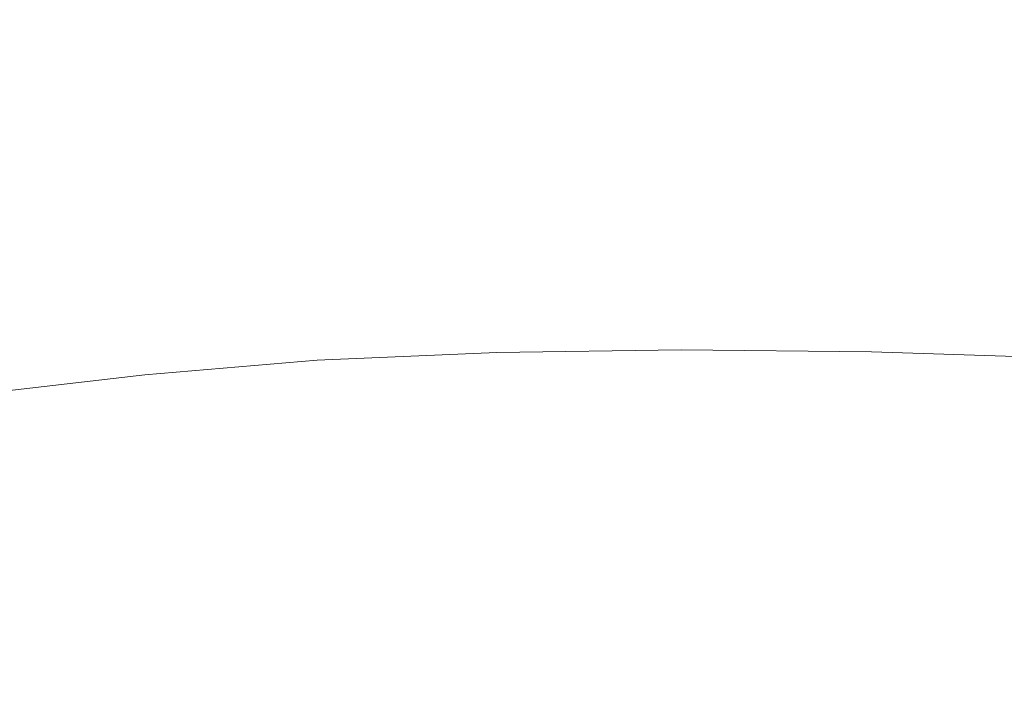
# Model space of a CAD drawing. Extents: x -850 to 850, y -377 to 377.
# Drawn here: x -533 to -386, y 125 to 225 of the extents above; entities that cross this region are included whole.
import ezdxf

# ---------------------------------------------------------------- set-up
doc = ezdxf.new("R2010")
doc.units = 0
doc.header["$LTSCALE"] = 500
doc.header["$MEASUREMENT"] = 0
doc.layers.add('SEKWANA', color=7, linetype='Continuous')

msp = doc.modelspace()

# ---------------------------------------------------------------- linework, layer by layer
at = {"layer": 'SEKWANA', "lineweight": 0}
for points, invisible_edges in [([(-461.5, 235.2, -68.8), (-434.1, 223.8, -119), (-434.2, 236.4, -68.8), (-461.5, 235.2, -68.8)], 15), ([(-434.1, 223.8, -119), (-405.9, 236.9, -68.8), (-434.2, 236.4, -68.8), (-434.1, 223.8, -119)], 15), ([(-405.9, 236.9, -68.8), (-434.1, 223.8, -119), (-405.9, 223.9, -119), (-405.9, 236.9, -68.8)], 15), ([(-405.9, 236.9, -68.8), (-376.7, 223.2, -119), (-376.7, 236.5, -68.8), (-405.9, 236.9, -68.8)], 15), ([(-376.7, 223.2, -119), (-405.9, 236.9, -68.8), (-405.9, 223.9, -119), (-376.7, 223.2, -119)], 15), ([(-461.5, 235.2, -68.8), (-488, 221, -119), (-461.5, 222.9, -119), (-461.5, 235.2, -68.8)], 15), ([(-488, 221, -119), (-461.5, 235.2, -68.8), (-488, 232.8, -68.8), (-488, 221, -119)], 15), ([(-434.1, 223.8, -119), (-461.5, 235.2, -68.8), (-461.5, 222.9, -119), (-434.1, 223.8, -119)], 15), ([(-513.3, 229.5, -68.8), (-488, 221, -119), (-488, 232.8, -68.8), (-513.3, 229.5, -68.8)], 15), ([(-513.3, 229.5, -68.8), (-537.5, 214.2, -119), (-513.5, 217.9, -119), (-513.3, 229.5, -68.8)], 15), ([(-537.5, 214.2, -119), (-513.3, 229.5, -68.8), (-537.2, 225.3, -68.8), (-537.5, 214.2, -119)], 15), ([(-488, 221, -119), (-513.3, 229.5, -68.8), (-513.5, 217.9, -119), (-488, 221, -119)], 15), ([(-488, 221, -119), (-461.5, 209.4, -153.5), (-461.5, 222.9, -119), (-488, 221, -119)], 15), ([(-461.5, 209.4, -153.5), (-434.1, 223.8, -119), (-461.5, 222.9, -119), (-461.5, 209.4, -153.5)], 15), ([(-434.1, 223.8, -119), (-461.5, 209.4, -153.5), (-434.1, 210, -153.5), (-434.1, 223.8, -119)], 15), ([(-434.1, 223.8, -119), (-405.9, 209.9, -153.5), (-405.9, 223.9, -119), (-434.1, 223.8, -119)], 15), ([(-405.9, 209.9, -153.5), (-434.1, 223.8, -119), (-434.1, 210, -153.5), (-405.9, 209.9, -153.5)], 15), ([(-405.9, 209.9, -153.5), (-376.7, 223.2, -119), (-405.9, 223.9, -119), (-405.9, 209.9, -153.5)], 15), ([(-376.7, 223.2, -119), (-405.9, 209.9, -153.5), (-376.7, 209, -153.5), (-376.7, 223.2, -119)], 15), ([(-513.7, 205.2, -153.5), (-488, 221, -119), (-513.5, 217.9, -119), (-513.7, 205.2, -153.5)], 15), ([(-488, 221, -119), (-513.7, 205.2, -153.5), (-488.1, 207.8, -153.5), (-488, 221, -119)], 15), ([(-461.5, 209.4, -153.5), (-488, 221, -119), (-488.1, 207.8, -153.5), (-461.5, 209.4, -153.5)], 15), ([(-537.5, 214.2, -119), (-513.7, 205.2, -153.5), (-513.5, 217.9, -119), (-537.5, 214.2, -119)], 15), ([(-513.7, 205.2, -153.5), (-537.5, 214.2, -119), (-537.7, 201.6, -153.5), (-513.7, 205.2, -153.5)], 15), ([(-461.5, 209.4, -153.5), (-488.2, 192.4, -175.4), (-461.5, 193.8, -175.4), (-461.5, 209.4, -153.5)], 15), ([(-488.2, 192.4, -175.4), (-461.5, 209.4, -153.5), (-488.1, 207.8, -153.5), (-488.2, 192.4, -175.4)], 15), ([(-461.5, 209.4, -153.5), (-434.1, 194.2, -175.4), (-434.1, 210, -153.5), (-461.5, 209.4, -153.5)], 15), ([(-434.1, 194.2, -175.4), (-461.5, 209.4, -153.5), (-461.5, 193.8, -175.4), (-434.1, 194.2, -175.4)], 15), ([(-434.1, 194.2, -175.4), (-405.9, 209.9, -153.5), (-434.1, 210, -153.5), (-434.1, 194.2, -175.4)], 15), ([(-405.9, 209.9, -153.5), (-434.1, 194.2, -175.4), (-405.9, 194, -175.4), (-405.9, 209.9, -153.5)], 15), ([(-405.9, 209.9, -153.5), (-376.7, 193.1, -175.4), (-376.7, 209, -153.5), (-405.9, 209.9, -153.5)], 15), ([(-376.7, 193.1, -175.4), (-405.9, 209.9, -153.5), (-405.9, 194, -175.4), (-376.7, 193.1, -175.4)], 15), ([(-513.7, 205.2, -153.5), (-488.2, 192.4, -175.4), (-488.1, 207.8, -153.5), (-513.7, 205.2, -153.5)], 15), ([(-513.7, 205.2, -153.5), (-537.9, 186.8, -175.4), (-513.8, 190, -175.4), (-513.7, 205.2, -153.5)], 15), ([(-537.9, 186.8, -175.4), (-513.7, 205.2, -153.5), (-537.7, 201.6, -153.5), (-537.9, 186.8, -175.4)], 15), ([(-488.2, 192.4, -175.4), (-513.7, 205.2, -153.5), (-513.8, 190, -175.4), (-488.2, 192.4, -175.4)], 15), ([(-488.2, 192.4, -175.4), (-461.6, 175.1, -188.2), (-461.5, 193.8, -175.4), (-488.2, 192.4, -175.4)], 15), ([(-461.6, 175.1, -188.2), (-434.1, 194.2, -175.4), (-461.5, 193.8, -175.4), (-461.6, 175.1, -188.2)], 15), ([(-434.1, 194.2, -175.4), (-461.6, 175.1, -188.2), (-434.2, 175.5, -188.2), (-434.1, 194.2, -175.4)], 13), ([(-405.9, 175.2, -188.2), (-434.1, 194.2, -175.4), (-434.2, 175.5, -188.2), (-405.9, 175.2, -188.2)], 15), ([(-434.1, 194.2, -175.4), (-405.9, 175.2, -188.2), (-405.9, 194, -175.4), (-434.1, 194.2, -175.4)], 15), ([(-405.9, 175.2, -188.2), (-376.7, 193.1, -175.4), (-405.9, 194, -175.4), (-405.9, 175.2, -188.2)], 15), ([(-513.9, 171.8, -188.2), (-488.2, 192.4, -175.4), (-513.8, 190, -175.4), (-513.9, 171.8, -188.2)], 15), ([(-488.2, 192.4, -175.4), (-513.9, 171.8, -188.2), (-488.3, 174, -188.2), (-488.2, 192.4, -175.4)], 15), ([(-461.6, 175.1, -188.2), (-488.2, 192.4, -175.4), (-488.3, 174, -188.2), (-461.6, 175.1, -188.2)], 15), ([(-376.7, 193.1, -175.4), (-405.9, 175.2, -188.2), (-376.7, 174.3, -188.2), (-376.7, 193.1, -175.4)], 15), ([(-537.9, 186.8, -175.4), (-513.9, 171.8, -188.2), (-513.8, 190, -175.4), (-537.9, 186.8, -175.4)], 15), ([(-513.9, 171.8, -188.2), (-537.9, 186.8, -175.4), (-538, 169, -188.2), (-513.9, 171.8, -188.2)], 15), ([(-461.6, 175.1, -188.2), (-488.3, 151.5, -195.1), (-461.7, 152.5, -195.1), (-461.6, 175.1, -188.2)], 15), ([(-488.3, 151.5, -195.1), (-461.6, 175.1, -188.2), (-488.3, 174, -188.2), (-488.3, 151.5, -195.1)], 13), ([(-434.2, 152.8, -195.1), (-461.6, 175.1, -188.2), (-461.7, 152.5, -195.1), (-434.2, 152.8, -195.1)], 15), ([(-461.6, 175.1, -188.2), (-434.2, 152.8, -195.1), (-434.2, 175.5, -188.2), (-461.6, 175.1, -188.2)], 15), ([(-434.2, 152.8, -195.1), (-405.9, 175.2, -188.2), (-434.2, 175.5, -188.2), (-434.2, 152.8, -195.1)], 13), ([(-405.9, 175.2, -188.2), (-434.2, 152.8, -195.1), (-405.9, 152.4, -195.1), (-405.9, 175.2, -188.2)], 15), ([(-405.9, 175.2, -188.2), (-376.7, 151.7, -195.1), (-376.7, 174.3, -188.2), (-405.9, 175.2, -188.2)], 11), ([(-376.7, 151.7, -195.1), (-405.9, 175.2, -188.2), (-405.9, 152.4, -195.1), (-376.7, 151.7, -195.1)], 15), ([(-513.9, 171.8, -188.2), (-488.3, 151.5, -195.1), (-488.3, 174, -188.2), (-513.9, 171.8, -188.2)], 11), ([(-513.9, 171.8, -188.2), (-538, 147.4, -195.1), (-514, 149.8, -195.1), (-513.9, 171.8, -188.2)], 15), ([(-538, 147.4, -195.1), (-513.9, 171.8, -188.2), (-538, 169, -188.2), (-538, 147.4, -195.1)], 13), ([(-488.3, 151.5, -195.1), (-513.9, 171.8, -188.2), (-514, 149.8, -195.1), (-488.3, 151.5, -195.1)], 15), ([(-488.3, 151.5, -195.1), (-461.7, 125, -199.7), (-461.7, 152.5, -195.1), (-488.3, 151.5, -195.1)], 15), ([(-461.7, 125, -199.7), (-434.2, 152.8, -195.1), (-461.7, 152.5, -195.1), (-461.7, 125, -199.7)], 15), ([(-434.2, 152.8, -195.1), (-461.7, 125, -199.7), (-434.2, 125.2, -199.7), (-434.2, 152.8, -195.1)], 15), ([(-405.9, 124.9, -199.7), (-434.2, 152.8, -195.1), (-434.2, 125.2, -199.7), (-405.9, 124.9, -199.7)], 15), ([(-434.2, 152.8, -195.1), (-405.9, 124.9, -199.7), (-405.9, 152.4, -195.1), (-434.2, 152.8, -195.1)], 15), ([(-405.9, 124.9, -199.7), (-376.7, 151.7, -195.1), (-405.9, 152.4, -195.1), (-405.9, 124.9, -199.7)], 15), ([(-514.1, 122.9, -199.7), (-488.3, 151.5, -195.1), (-514, 149.8, -195.1), (-514.1, 122.9, -199.7)], 15), ([(-488.3, 151.5, -195.1), (-514.1, 122.9, -199.7), (-488.4, 124.3, -199.7), (-488.3, 151.5, -195.1)], 15), ([(-461.7, 125, -199.7), (-488.3, 151.5, -195.1), (-488.4, 124.3, -199.7), (-461.7, 125, -199.7)], 15), ([(-376.7, 151.7, -195.1), (-405.9, 124.9, -199.7), (-376.6, 124.3, -199.7), (-376.7, 151.7, -195.1)], 15), ([(-538, 147.4, -195.1), (-514.1, 122.9, -199.7), (-514, 149.8, -195.1), (-538, 147.4, -195.1)], 15), ([(-514.1, 122.9, -199.7), (-538, 147.4, -195.1), (-538.1, 121.1, -199.7), (-514.1, 122.9, -199.7)], 15)]:
    msp.add_3dface(points, dxfattribs=dict(at, invisible_edges=invisible_edges))

doc.saveas('drawing.dxf')
